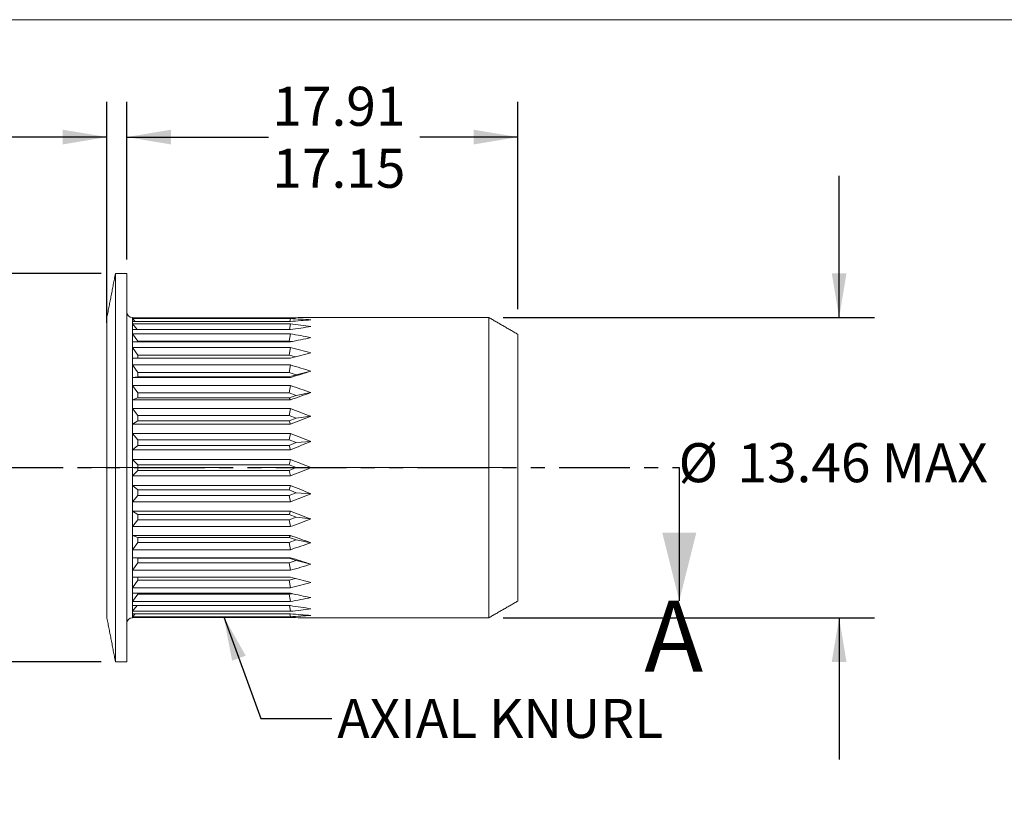
# Model space of a CAD drawing. Units: millimetres. Extents: x 8 to 270, y 5 to 208.
# Drawn here: x 122 to 210, y 138 to 208 of the extents above; entities that cross this region are included whole.
import ezdxf

# ---------------------------------------------------------------- set-up
doc = ezdxf.new("R2010")
doc.units = ezdxf.units.MM
doc.linetypes.add('CENTERX2', pattern=[20.32, 12.7, -2.54, 2.54, -2.54])
doc.linetypes.add('PHANTOM', pattern=[12.7, 6.35, -1.27, 1.27, -1.27, 1.27, -1.27])
doc.layers.add('LOGO__2', color=250, linetype='Continuous')
doc.styles.add('SLDTEXTSTYLE1', font='TXT', dxfattribs={"width": 0.75})
doc.dimstyles.new('SLDDIMSTYLE0', dxfattribs={"dimtxt": 3.5, "dimasz": 3.9624, "dimexe": 0, "dimexo": 0.0625, "dimgap": 0.875, "dimtad": 0, "dimtih": 1, "dimtoh": 1, "dimlfac": 0.5, "dimrnd": 1e-09, "dimzin": 4, "dimdsep": 46, "dimtxsty": 'SLDTEXTSTYLE1', "dimsah": 1, "dimcen": 0.09, "dimadec": 0, "dimazin": 0, "dimlim": 1, "dimtp": 0.64, "dimtm": 0.64, "dimtfac": 1, "dimtofl": 0, "dimtmove": 0, "dimatfit": 3, "dimfxl": 0, "dimtolj": 1, "dimtzin": 12, "dimarcsym": 0})
doc.dimstyles.new('SLDDIMSTYLE1', dxfattribs={"dimtxt": 3.5, "dimasz": 3.9624, "dimexe": 0, "dimexo": 0.0625, "dimgap": 0.875, "dimtad": 0, "dimtih": 1, "dimtoh": 1, "dimlfac": 0.5, "dimrnd": 1e-09, "dimzin": 12, "dimdsep": 46, "dimtxsty": 'SLDTEXTSTYLE1', "dimsah": 1, "dimcen": 0.09, "dimadec": 0, "dimazin": 0, "dimlim": 1, "dimtp": 0.08, "dimtm": 0.08, "dimtfac": 1, "dimtofl": 0, "dimtmove": 0, "dimatfit": 3, "dimfxl": 0, "dimtolj": 1, "dimtzin": 12, "dimarcsym": 0})
doc.dimstyles.new('SLDDIMSTYLE2', dxfattribs={"dimtxt": 3.5, "dimasz": 3.9624, "dimexe": 0, "dimexo": 0.0625, "dimgap": 0.875, "dimtad": 0, "dimtih": 1, "dimtoh": 1, "dimlfac": 0.5, "dimrnd": 1e-09, "dimzin": 12, "dimdsep": 46, "dimtxsty": 'SLDTEXTSTYLE1', "dimsah": 1, "dimcen": 0.09, "dimadec": 0, "dimazin": 0, "dimlim": 1, "dimtp": 0.38, "dimtm": 0.38, "dimtfac": 1, "dimtofl": 0, "dimtmove": 0, "dimatfit": 3, "dimfxl": 0, "dimtolj": 1, "dimtzin": 12, "dimarcsym": 0})
doc.dimstyles.new('SLDDIMSTYLE3', dxfattribs={"dimtxt": 3.5, "dimasz": 3.9624, "dimexe": 0, "dimexo": 0.0625, "dimgap": 0.875, "dimtad": 0, "dimtih": 1, "dimtoh": 1, "dimlfac": 0.5, "dimrnd": 1e-09, "dimzin": 12, "dimdsep": 46, "dimtxsty": 'SLDTEXTSTYLE1', "dimsah": 1, "dimcen": 0.09, "dimadec": 0, "dimazin": 0, "dimtfac": 1, "dimtofl": 0, "dimtmove": 0, "dimatfit": 3, "dimfxl": 0, "dimtolj": 1, "dimtzin": 12, "dimarcsym": 0})
doc.dimstyles.new('SLDDIMSTYLE4', dxfattribs={"dimtxt": 3.9624, "dimasz": 3.9624, "dimexe": 0, "dimexo": 0.0625, "dimgap": 0.9906, "dimtad": 0, "dimtih": 1, "dimtoh": 1, "dimdec": 0, "dimrnd": 1e-09, "dimzin": 0, "dimdsep": 46, "dimtxsty": 'Standard', "dimsah": 1, "dimcen": 0.09, "dimadec": 0, "dimazin": 0, "dimtfac": 1, "dimtdec": 0, "dimtofl": 0, "dimtmove": 0, "dimatfit": 3, "dimfxl": 0, "dimtolj": 1, "dimtzin": 0, "dimarcsym": 0})

# ---------------------------------------------------------------- blocks, each defined once
blk = doc.blocks.new('*D7')
at = {"layer": 'LOGO__2'}
for p, q in [((89.701, 185.308), (89.701, 198.008)), ((129.189, 185.308), (86.526, 185.308)), ((129.189, 150.508), (86.526, 150.508)), ((89.701, 150.508), (89.701, 137.808))]:
    blk.add_line(p, q, dxfattribs=at)
for points in [[(89.701, 185.308), (90.362, 189.271), (89.041, 189.271)], [(89.701, 150.508), (89.041, 146.546), (90.362, 146.546)]]:
    blk.add_solid(points, dxfattribs=at)
at = {"layer": 'LOGO__2', "char_height": 3.5, "attachment_point": 1, "style": 'SLDTEXTSTYLE1'}
for s, insert in [('18.04', (86.522, 172.879)), ('%%c', (81.244, 170.102)), ('16.76', (86.522, 167.325))]:
    blk.add_mtext(s, dxfattribs=dict(at, insert=insert))
blk = doc.blocks.new('*D8')
at = {"layer": 'LOGO__2'}
for p, q in [((129.701, 180.898), (129.701, 200.727)), ((131.481, 186.578), (131.481, 200.727)), ((129.701, 197.552), (113.815, 197.552)), ((131.481, 197.552), (144.181, 197.552))]:
    blk.add_line(p, q, dxfattribs=at)
for points in [[(129.701, 197.552), (125.739, 198.212), (125.739, 196.891)], [(131.481, 197.552), (135.444, 196.891), (135.444, 198.212)]]:
    blk.add_solid(points, dxfattribs=at)
at = {"layer": 'LOGO__2', "char_height": 3.5, "attachment_point": 1, "style": 'SLDTEXTSTYLE1'}
for s, insert in [('0.97', (103.176, 202.064)), ('0.81', (103.176, 196.51))]:
    blk.add_mtext(s, dxfattribs=dict(at, insert=insert))
blk = doc.blocks.new('*D9')
at = {"layer": 'LOGO__2'}
for p, q in [((131.481, 186.578), (131.481, 200.727)), ((166.541, 182.13), (166.541, 200.727)), ((131.481, 197.552), (142.944, 197.552)), ((166.541, 197.552), (157.756, 197.552))]:
    blk.add_line(p, q, dxfattribs=at)
for points in [[(131.481, 197.552), (135.444, 196.891), (135.444, 198.212)], [(166.541, 197.552), (162.579, 198.212), (162.579, 196.891)]]:
    blk.add_solid(points, dxfattribs=at)
at = {"layer": 'LOGO__2', "char_height": 3.5, "attachment_point": 1, "style": 'SLDTEXTSTYLE1'}
for s, insert in [('17.91', (144.531, 202.064)), ('17.15', (144.531, 196.51))]:
    blk.add_mtext(s, dxfattribs=dict(at, insert=insert))
blk = doc.blocks.new('*D10')
at = {"layer": 'LOGO__2'}
for p, q in [((195.345, 181.368), (195.345, 194.068)), ((165.211, 181.368), (198.52, 181.368)), ((165.211, 154.448), (198.52, 154.448)), ((195.345, 154.448), (195.345, 141.748))]:
    blk.add_line(p, q, dxfattribs=at)
for points in [[(195.345, 181.368), (196.005, 185.331), (194.684, 185.331)], [(195.345, 154.448), (194.684, 150.486), (196.005, 150.486)]]:
    blk.add_solid(points, dxfattribs=at)
at = {"layer": 'LOGO__2', "char_height": 3.5, "attachment_point": 1, "style": 'SLDTEXTSTYLE1'}
for s, insert in [('%%c', (180.951, 170.102)), ('13.46', (186.229, 170.102)), ('MAX', (199.157, 170.102))]:
    blk.add_mtext(s, dxfattribs=dict(at, insert=insert))

msp = doc.modelspace()

# ---------------------------------------------------------------- linework, layer by layer
at = {"color": 7, "linetype": 'Continuous', "lineweight": 0}
msp.add_line((8.38, 208.079), (270, 208.079), dxfattribs=at)
at = {"color": 7, "linetype": 'Continuous', "lineweight": 15}
for p, q in [((130.459, 167.908), (130.459, 185.308)), ((131.481, 167.908), (131.481, 185.308)), ((129.701, 167.908), (129.701, 181.408)), ((131.981, 181.164), (131.981, 181.368)), ((131.981, 180.557), (131.981, 181.164)), ((146.143, 181.348), (132.002, 181.348)), ((132.002, 181.272), (146.143, 181.272)), ((132.223, 181.015), (132.002, 181.272)), ((146.143, 181.015), (132.002, 181.015)), ((146.098, 181.015), (146.143, 181.272)), ((163.941, 167.908), (163.941, 181.368)), ((131.981, 179.565), (131.981, 180.557)), ((132.002, 180.791), (146.143, 180.791)), ((132.396, 180.285), (132.002, 180.791)), ((146.143, 180.285), (132.002, 180.285)), ((146.064, 180.285), (146.143, 180.791)), ((131.981, 178.219), (131.981, 179.565)), ((132.002, 179.917), (146.143, 179.917)), ((132.481, 179.262), (132.002, 179.917)), ((132.481, 179.262), (132.481, 179.178)), ((146.047, 179.262), (132.481, 179.262)), ((146.047, 179.262), (146.143, 179.917)), ((146.296, 179.21), (146.047, 179.262)), ((166.541, 167.908), (166.541, 179.867)), ((146.143, 179.178), (132.002, 179.178)), ((132.002, 178.679), (146.143, 178.679)), ((132.481, 178.003), (132.002, 178.679)), ((146.047, 178.003), (146.143, 178.679)), ((131.981, 176.56), (131.981, 178.219)), ((146.143, 177.728), (132.002, 177.728)), ((132.481, 178.003), (132.481, 177.728)), ((146.047, 178.003), (132.481, 178.003)), ((146.61, 177.853), (146.047, 178.003)), ((132.002, 177.114), (146.143, 177.114)), ((132.481, 176.438), (132.002, 177.114)), ((146.047, 176.438), (146.143, 177.114)), ((131.981, 174.638), (131.981, 176.56)), ((132.481, 176.04), (132.002, 175.981)), ((146.143, 175.981), (132.002, 175.981)), ((132.481, 176.438), (132.481, 176.04)), ((146.047, 176.438), (132.481, 176.438)), ((132.481, 176.04), (146.047, 176.04)), ((146.675, 176.239), (146.047, 176.438)), ((146.047, 176.04), (146.675, 176.239)), ((146.047, 176.04), (146.143, 175.981)), ((146.675, 176.239), (147.981, 176.56)), ((132.002, 175.269), (146.143, 175.269)), ((132.481, 174.614), (132.002, 175.269)), ((146.047, 174.614), (146.143, 175.269)), ((131.981, 172.512), (131.981, 174.638)), ((132.481, 174.163), (132.002, 173.988)), ((146.143, 173.988), (132.002, 173.988)), ((132.481, 174.614), (132.481, 174.163)), ((146.047, 174.614), (132.481, 174.614)), ((132.481, 174.163), (146.047, 174.163)), ((146.675, 174.388), (146.047, 174.614)), ((146.047, 174.163), (146.675, 174.388)), ((146.047, 174.163), (146.143, 173.988)), ((146.675, 174.388), (147.981, 174.638)), ((132.002, 173.2), (146.143, 173.2)), ((132.481, 172.585), (132.002, 173.2)), ((146.047, 172.585), (146.143, 173.2)), ((131.981, 170.246), (131.981, 172.512)), ((132.481, 172.585), (132.481, 172.097)), ((146.047, 172.585), (132.481, 172.585)), ((146.675, 172.341), (146.047, 172.585)), ((146.047, 172.097), (146.675, 172.341)), ((146.675, 172.341), (147.981, 172.512)), ((132.481, 172.097), (132.002, 171.81)), ((146.143, 171.81), (132.002, 171.81)), ((132.481, 172.097), (146.047, 172.097)), ((146.047, 172.097), (146.143, 171.81)), ((132.002, 170.971), (146.143, 170.971)), ((132.481, 170.415), (132.002, 170.971)), ((132.481, 170.415), (132.481, 169.903)), ((146.047, 170.415), (132.481, 170.415)), ((146.047, 170.415), (146.143, 170.971)), ((146.675, 170.159), (146.047, 170.415)), ((131.981, 167.908), (131.981, 170.246)), ((132.481, 169.903), (132.002, 169.514)), ((146.143, 169.514), (132.002, 169.514)), ((132.481, 169.903), (146.047, 169.903)), ((146.047, 169.903), (146.675, 170.159)), ((146.047, 169.903), (146.143, 169.514)), ((146.675, 170.159), (147.981, 170.246)), ((132.002, 168.648), (146.143, 168.648)), ((132.481, 168.168), (132.002, 168.648)), ((146.047, 168.168), (146.143, 168.648)), ((129.701, 154.408), (129.701, 167.908)), ((130.459, 150.508), (130.459, 167.908)), ((131.481, 150.508), (131.481, 167.908)), ((131.981, 165.571), (131.981, 167.908)), ((132.481, 168.168), (132.481, 167.648)), ((146.047, 168.168), (132.481, 168.168)), ((146.675, 167.908), (146.047, 168.168)), ((146.047, 167.648), (146.675, 167.908)), ((146.675, 167.908), (147.981, 167.908)), ((163.941, 154.448), (163.941, 167.908)), ((166.541, 155.949), (166.541, 167.908)), ((132.481, 167.648), (132.002, 167.169)), ((146.143, 167.169), (132.002, 167.169)), ((132.481, 167.648), (146.047, 167.648)), ((146.047, 167.648), (146.143, 167.169)), ((132.002, 166.303), (146.143, 166.303)), ((132.481, 165.914), (132.002, 166.303)), ((146.047, 165.914), (146.143, 166.303)), ((131.981, 163.305), (131.981, 165.571)), ((132.481, 165.402), (132.002, 164.846)), ((146.047, 165.914), (132.481, 165.914)), ((132.481, 165.914), (132.481, 165.402)), ((132.481, 165.402), (146.047, 165.402)), ((146.675, 165.658), (146.047, 165.914)), ((146.047, 165.402), (146.675, 165.658)), ((146.047, 165.402), (146.143, 164.846)), ((146.675, 165.658), (147.981, 165.571)), ((146.143, 164.846), (132.002, 164.846)), ((132.002, 164.007), (146.143, 164.007)), ((132.481, 163.72), (132.002, 164.007)), ((146.047, 163.72), (132.481, 163.72)), ((132.481, 163.72), (132.481, 163.231)), ((146.047, 163.72), (146.143, 164.007)), ((146.675, 163.476), (146.047, 163.72)), ((146.047, 163.231), (146.675, 163.476)), ((146.675, 163.476), (147.981, 163.305)), ((131.981, 161.178), (131.981, 163.305)), ((132.481, 163.231), (132.002, 162.617)), ((146.143, 162.617), (132.002, 162.617)), ((132.481, 163.231), (146.047, 163.231)), ((146.047, 163.231), (146.143, 162.617)), ((132.002, 161.829), (146.143, 161.829)), ((132.481, 161.654), (132.002, 161.829)), ((146.047, 161.654), (132.481, 161.654)), ((132.481, 161.654), (132.481, 161.203)), ((146.047, 161.654), (146.143, 161.829)), ((146.675, 161.428), (146.047, 161.654)), ((131.981, 159.256), (131.981, 161.178)), ((132.481, 161.203), (132.002, 160.548)), ((132.481, 161.203), (146.047, 161.203)), ((146.047, 161.203), (146.675, 161.428)), ((146.047, 161.203), (146.143, 160.548)), ((146.675, 161.428), (147.981, 161.178)), ((146.143, 160.548), (132.002, 160.548)), ((132.002, 159.836), (146.143, 159.836)), ((132.481, 159.777), (132.002, 159.836)), ((146.047, 159.777), (146.143, 159.836)), ((131.981, 157.597), (131.981, 159.256)), ((132.481, 159.379), (132.002, 158.703)), ((146.047, 159.777), (132.481, 159.777)), ((132.481, 159.777), (132.481, 159.379)), ((132.481, 159.379), (146.047, 159.379)), ((146.675, 159.578), (146.047, 159.777)), ((146.047, 159.379), (146.675, 159.578)), ((146.047, 159.379), (146.143, 158.703)), ((146.675, 159.578), (147.981, 159.256)), ((146.143, 158.703), (132.002, 158.703)), ((132.002, 158.088), (146.143, 158.088)), ((132.481, 158.088), (132.481, 157.813)), ((131.981, 156.252), (131.981, 157.597)), ((132.481, 157.813), (132.002, 157.138)), ((132.481, 157.813), (146.047, 157.813)), ((146.047, 157.813), (146.61, 157.963)), ((146.047, 157.813), (146.143, 157.138)), ((146.143, 157.138), (132.002, 157.138)), ((132.002, 156.639), (146.143, 156.639)), ((132.481, 156.555), (132.002, 155.899)), ((132.481, 156.639), (132.481, 156.555)), ((132.481, 156.555), (146.047, 156.555)), ((146.047, 156.555), (146.296, 156.606)), ((146.047, 156.555), (146.143, 155.899)), ((131.981, 155.26), (131.981, 156.252)), ((146.143, 155.899), (132.002, 155.899)), ((132.002, 155.532), (146.143, 155.532)), ((132.396, 155.532), (132.002, 155.026)), ((146.064, 155.532), (146.143, 155.026)), ((131.981, 154.653), (131.981, 155.26)), ((131.981, 154.448), (131.981, 154.653)), ((146.143, 155.026), (132.002, 155.026)), ((132.002, 154.801), (146.143, 154.801)), ((132.223, 154.801), (132.002, 154.544)), ((146.143, 154.544), (132.002, 154.544)), ((146.098, 154.801), (146.143, 154.544)), ((132.002, 154.469), (146.143, 154.469))]:
    msp.add_line(p, q, dxfattribs=at)
at = {"color": 7, "linetype": 'PHANTOM', "lineweight": 30}
msp.add_line((119.436, 167.908), (181.014, 167.908), dxfattribs=at)
at = {"color": 7, "linetype": 'Continuous', "lineweight": 30}
msp.add_line((181.014, 167.908), (181.014, 155.97), dxfattribs=at)
at = {"color": 7, "linetype": 'Continuous', "lineweight": 15, "flags": 128}
for points in [[(132.002, 181.348), (131.99, 181.359), (131.984, 181.366), (131.981, 181.368)], [(131.981, 154.448), (131.984, 154.451), (131.99, 154.457), (132.002, 154.469)]]:
    msp.add_lwpolyline(points, dxfattribs=at)
at = {"color": 7, "linetype": 'Continuous', "lineweight": 15}
for centre, radius, start, end in [((131.981, 181.868), 0.5, 180, 270), ((145.441, 167.908), 13.46, 176.84986, 180), ((145.441, 167.908), 13.46, 180, 183.15014), ((131.981, 153.948), 0.5, 90, 180)]:
    msp.add_arc(centre, radius, start, end, dxfattribs=at)
for centre, major_axis, ratio, start_param, end_param in [((145.441, 167.908), (13.409, -13.409), 0.087489, 3.173879, 3.228859), ((145.441, 167.908), (13.409, -13.409), 0.087489, 3.228859, 3.283839), ((112.809, 167.908), (47.849, 10.236), 0.182676, 0.706796, 0.761776), ((112.809, 167.908), (47.85, 8.56), 0.217087, 0.707038, 0.762018), ((112.809, 167.908), (47.857, 11.568), 0.143777, 0.711112, 0.766092), ((145.441, 167.908), (13.256, -13.256), 0.176327, 3.261145, 3.316126), ((145.441, 167.908), (13.256, -13.256), 0.176327, 3.316126, 3.371106), ((112.809, 167.908), (47.859, 6.566), 0.245516, 0.712184, 0.767164), ((112.809, 167.908), (47.869, 12.548), 0.101715, 0.719195, 0.774175), ((145.441, 167.908), (13.001, -13.001), 0.267949, 3.348412, 3.403392), ((145.441, 167.908), (13.001, -13.001), 0.267949, 3.403392, 3.458372), ((112.809, 167.908), (47.872, 4.301), 0.266421, 0.721919, 0.776899), ((112.809, 167.908), (47.88, 13.174), 0.057613, 0.730002, 0.784982), ((145.441, 167.908), (12.648, -12.648), 0.36397, 3.435678, 3.490659), ((112.809, 167.908), (47.883, 1.846), 0.278446, 0.735121, 0.790102), ((145.441, 167.908), (12.648, -12.648), 0.36397, 3.490659, 3.545639), ((112.809, 167.908), (47.886, 13.447), 0.012429, 0.742363, 0.797343), ((145.441, 167.908), (12.199, -12.199), 0.466308, 3.522945, 3.577925), ((112.809, 167.908), (47.886, -0.697), 0.28071, 0.749939, 0.804919), ((145.441, 167.908), (12.199, -12.199), 0.466308, 3.577925, 3.632905), ((112.809, 167.908), (47.884, 13.367), 0.032982, 5.473145, 5.528126), ((145.441, 167.908), (11.657, -11.657), 0.57735, 3.610211, 3.665191), ((112.809, 167.908), (47.878, -3.207), 0.273038, 0.764137, 0.819117), ((145.441, 167.908), (11.657, -11.657), 0.57735, 3.665191, 3.720172), ((112.809, 167.908), (47.875, 12.935), 0.077786, 5.46134, 5.51632), ((145.441, 167.908), (11.026, -11.026), 0.700208, 3.697478, 3.752458), ((112.809, 167.908), (47.865, -5.569), 0.256011, 0.77563, 0.830611), ((145.441, 167.908), (11.026, -11.026), 0.700208, 3.752458, 3.807438), ((112.809, 167.908), (47.863, 12.148), 0.121091, 5.451628, 5.506608), ((145.441, 167.908), (10.311, -10.311), 0.8391, 3.784744, 3.839724), ((112.809, 167.908), (47.853, -7.693), 0.230805, 0.782942, 0.837922), ((145.441, 167.908), (10.311, -10.311), 0.8391, 3.839724, 3.894705), ((112.809, 167.908), (47.853, 11.008), 0.161871, 5.445134, 5.500114), ((112.809, 167.908), (47.848, -9.518), 0.198912, 0.785398, 0.840378), ((112.809, 167.908), (47.848, 9.518), 0.198912, 5.442807, 5.497787), ((145.441, 167.908), (10.311, 10.311), 0.8391, 2.388481, 2.443461), ((112.809, 167.908), (47.853, -11.008), 0.161871, 0.783071, 0.838052), ((145.441, 167.908), (10.311, 10.311), 0.8391, 2.443461, 2.498441), ((112.809, 167.908), (47.853, 7.693), 0.230805, 5.445263, 5.500244), ((145.441, 167.908), (11.026, 11.026), 0.700208, 2.475747, 2.530727), ((112.809, 167.908), (47.863, -12.148), 0.121091, 0.776577, 0.831558), ((145.441, 167.908), (11.026, 11.026), 0.700208, 2.530727, 2.585708), ((112.809, 167.908), (47.865, 5.569), 0.256011, 5.452575, 5.507555), ((145.441, 167.908), (11.657, 11.657), 0.57735, 2.563014, 2.617994), ((112.809, 167.908), (47.875, -12.935), 0.077786, 0.766865, 0.821845), ((145.441, 167.908), (11.657, 11.657), 0.57735, 2.617994, 2.672974), ((112.809, 167.908), (47.878, 3.207), 0.273038, 5.464068, 5.519049), ((145.441, 167.908), (12.199, 12.199), 0.466308, 2.65028, 2.70526), ((112.809, 167.908), (47.884, -13.367), 0.032982, 0.75506, 0.81004), ((145.441, 167.908), (12.199, 12.199), 0.466308, 2.70526, 2.760241), ((112.809, 167.908), (47.886, 0.697), 0.28071, 5.478266, 5.533247), ((145.441, 167.908), (12.648, 12.648), 0.36397, 2.737547, 2.792527), ((112.809, 167.908), (47.886, -13.447), 0.012429, 5.485842, 5.540823), ((145.441, 167.908), (12.648, 12.648), 0.36397, 2.792527, 2.847507), ((112.809, 167.908), (47.883, -1.846), 0.278446, 5.493084, 5.548064), ((145.441, 167.908), (13.001, 13.001), 0.267949, 2.824813, 2.879793), ((112.809, 167.908), (47.88, -13.174), 0.057613, 5.498203, 5.553184), ((145.441, 167.908), (13.001, 13.001), 0.267949, 2.879793, 2.934774), ((145.441, 167.908), (13.256, 13.256), 0.176327, 2.912079, 2.96706), ((112.809, 167.908), (47.872, -4.301), 0.266421, 5.506287, 5.561267), ((112.809, 167.908), (47.869, -12.548), 0.101715, 5.50901, 5.56399), ((145.441, 167.908), (13.256, 13.256), 0.176327, 2.96706, 3.02204), ((145.441, 167.908), (13.409, 13.409), 0.087489, 2.999346, 3.054326), ((145.441, 167.908), (13.409, 13.409), 0.087489, 3.054326, 3.109306), ((112.809, 167.908), (47.859, -6.566), 0.245516, 5.516021, 5.571001), ((112.809, 167.908), (47.857, -11.568), 0.143777, 5.517093, 5.572073), ((112.809, 167.908), (47.85, -8.56), 0.217087, 5.521167, 5.576147), ((112.809, 167.908), (47.849, -10.236), 0.182676, 5.521409, 5.57639)]:
    msp.add_ellipse(centre, major_axis=major_axis, ratio=ratio, start_param=start_param, end_param=end_param, dxfattribs=at)
for points in [[(130.459, 185.308), (129.701, 181.408)], [(131.481, 185.308), (130.459, 185.308)], [(163.941, 181.368), (147.981, 181.368)], [(166.541, 179.867), (163.941, 181.368)], [(163.941, 154.448), (166.541, 155.949)], [(129.701, 154.408), (130.459, 150.508)], [(147.981, 154.448), (163.941, 154.448)], [(130.459, 150.508), (131.481, 150.508)]]:
    msp.add_open_spline(points, degree=1, dxfattribs=at)
at = {"color": 7, "linetype": 'Continuous', "lineweight": 30}
msp.add_solid([(181.014, 155.97), (182.538, 162.066), (179.49, 162.066)], dxfattribs=at)
at = {"layer": 'LOGO__2', "color": 7, "linetype": 'CENTERX2', "lineweight": 0}
msp.add_line((127.701, 167.908), (168.541, 167.908), dxfattribs=at)

# ---------------------------------------------------------------- texts
at = {"color": 7, "linetype": 'Continuous', "insert": (177.883, 155.97), "char_height": 6.35, "attachment_point": 1, "style": 'SLDTEXTSTYLE1'}
msp.add_mtext('A', dxfattribs=at)
at = {"layer": 'LOGO__2', "insert": (150.35, 147.162), "char_height": 3.5, "attachment_point": 1, "style": 'SLDTEXTSTYLE1'}
msp.add_mtext('AXIAL KNURL', dxfattribs=at)

# ---------------------------------------------------------------- dimensions: what is measured, and where the dimension line sits
at = {"layer": 'LOGO__2'}
for base, p1, p2, dimstyle, picture, middle in [((131.481, 197.552), (129.701, 179.628), (131.481, 185.308), 'SLDDIMSTYLE1', '*D8', (107.701, 197.552)), ((166.541, 197.552), (131.481, 185.308), (166.541, 179.867), 'SLDDIMSTYLE2', '*D9', (150.35, 197.552))]:
    dim = msp.add_linear_dim(base=base, p1=p1, p2=p2, dimstyle=dimstyle, dxfattribs=at)
    dim.commit()
    dim.dimension.update_dxf_attribs({"geometry": picture, "text_midpoint": middle, "dimtype": 160})
for base, p1, p2, text, dimstyle, picture, middle in [((89.701, 150.508), (130.459, 185.308), (130.459, 150.508), '%%c<>', 'SLDDIMSTYLE0', '*D7', (89.701, 168.367)), ((195.345, 154.448), (163.941, 181.368), (163.941, 154.448), '%%c<> MAX ', 'SLDDIMSTYLE3', '*D10', (195.345, 168.367))]:
    dim = msp.add_linear_dim(base=base, p1=p1, p2=p2, angle=90, text=text, dimstyle=dimstyle, dxfattribs=at)
    dim.commit()
    dim.dimension.update_dxf_attribs({"geometry": picture, "text_midpoint": middle, "dimtype": 160})

# ---------------------------------------------------------------- leaders
msp.add_leader([(140.168, 154.544), (143.497, 145.425), (149.847, 145.425)], dimstyle='SLDDIMSTYLE4', dxfattribs=at)

doc.saveas('drawing.dxf')
